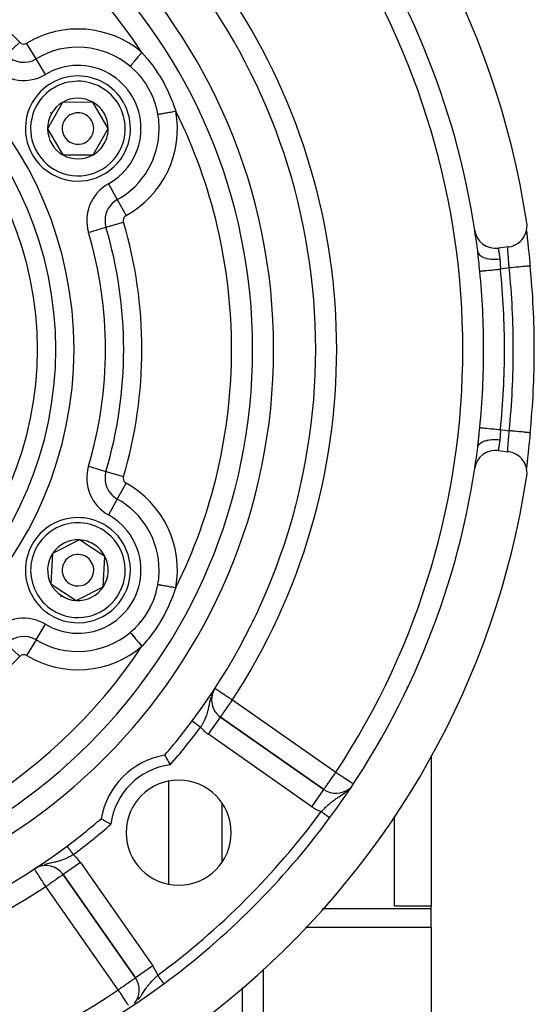
# Model space of a CAD drawing. Units: millimetres. Extents: x -360 to 610, y -390 to 390.
# Drawn here: x 561 to 610, y -12 to 81 of the extents above; entities that cross this region are included whole.
import ezdxf

# ---------------------------------------------------------------- set-up
doc = ezdxf.new("R2010")
doc.units = ezdxf.units.MM
doc.linetypes.add('DASHED', pattern=[9.652, 8.128, -1.524])
doc.layers.add('nevidi', color=4, linetype='DASHED')

msp = doc.modelspace()

# ---------------------------------------------------------------- linework, layer by layer
at = {"color": 2}
for p, q in [((564.815, 73.492), (563.386, 70.983)), ((567.702, 73.508), (564.815, 73.492)), ((569.16, 71.017), (567.702, 73.508)), ((563.386, 70.983), (564.844, 68.492)), ((568.445, 69.763), (569.16, 71.017)), ((567.731, 68.508), (568.445, 69.763)), ((564.844, 68.492), (567.731, 68.508)), ((608.965, 61.271), (608.967, 61.25)), ((608.981, 61.112), (608.983, 61.089)), ((607.262, 59.747), (606.27, 59.622)), ((582.848, 51.334), (582.851, 51.334)), ((609.706, 50), (609.703, 50)), ((606.27, 40.378), (607.262, 40.253)), ((581.9, 39.926), (581.9, 39.912)), ((581.9, 39.926), (581.9, 39.912)), ((608.968, 38.755), (608.963, 38.706)), ((608.983, 38.914), (608.972, 38.801)), ((586.9, 35.048), (586.9, 34.932)), ((566.429, 31.883), (563.855, 30.577)), ((567.638, 31.094), (566.429, 31.883)), ((568.848, 30.306), (567.638, 31.094)), ((563.855, 30.577), (563.699, 27.694)), ((568.691, 27.423), (568.848, 30.306)), ((585.044, 29.096), (584.998, 29.108)), ((563.699, 27.694), (566.117, 26.117)), ((566.117, 26.117), (568.691, 27.423)), ((574.9, 22.12), (574.9, 22.116)), ((581.9, 22.273), (581.9, 22.198)), ((581.9, 22.273), (581.9, 22.198)), ((597.589, 17.894), (597.634, 17.894)), ((579.207, 17.584), (579.169, 17.515)), ((579.171, 17.522), (579.314, 17.762)), ((579.173, 17.54), (579.194, 17.573)), ((579.177, 17.536), (579.314, 17.762)), ((579.188, 17.557), (579.314, 17.762)), ((579.189, 17.561), (579.314, 17.762)), ((579.196, 17.577), (579.314, 17.762)), ((579.206, 17.593), (579.314, 17.762)), ((579.227, 17.62), (579.212, 17.593)), ((579.224, 17.624), (579.314, 17.762)), ((579.252, 17.664), (579.228, 17.622)), ((579.234, 17.641), (579.314, 17.762)), ((579.84, 15.029), (579.841, 15.031)), ((589.676, 8.145), (579.841, 15.031)), ((579.841, 15.031), (589.676, 8.145)), ((599.9, 11.322), (599.9, -2.96)), ((574.9, 8.943), (574.9, -0.867)), ((596.4, -2.96), (596.4, 5.57)), ((562.35, 0.716), (562.138, 0.586)), ((562.332, 0.707), (562.138, 0.586)), ((562.328, 0.705), (562.138, 0.586)), ((562.141, 0.585), (562.138, 0.586)), ((562.294, 0.681), (562.213, 0.634)), ((562.259, 0.665), (562.257, 0.664)), ((562.339, 0.706), (562.301, 0.685)), ((562.385, 0.731), (562.351, 0.713)), ((562.381, 0.746), (562.377, 0.743)), ((564.869, 0.059), (571.755, -9.776)), ((571.755, -9.776), (564.869, 0.059)), ((599.9, -2.96), (596.4, -2.96)), ((599.9, -3.172), (599.9, -2.96)), ((599.9, -4.017), (599.9, -3.172)), ((599.9, -4.945), (599.9, -4.017)), ((599.9, -4.945), (599.9, -13.891)), ((571.757, -9.774), (571.755, -9.776)), ((581.9, -10.698), (581.9, -30)), ((581.9, -10.698), (581.9, -30))]:
    msp.add_line(p, q, dxfattribs=at)
for points in [[(607.262, 59.747), (607.474, 59.785), (607.498, 59.791), (607.714, 59.858), (607.734, 59.866), (607.943, 59.961), (607.96, 59.97), (608.158, 60.091), (608.171, 60.101), (608.354, 60.248), (608.364, 60.257), (608.529, 60.427), (608.537, 60.437), (608.68, 60.628), (608.686, 60.636), (608.805, 60.845), (608.809, 60.853), (608.902, 61.076), (608.905, 61.083), (608.97, 61.318), (608.971, 61.324), (609.006, 61.566), (609.006, 61.572), (609.011, 61.817), (609.011, 61.822), (608.99, 62.032)], [(608.965, 61.301), (608.972, 61.213), (608.985, 61.075), (608.999, 60.922), (609.015, 60.758), (609.033, 60.583), (609.052, 60.398)], [(608.998, 60.94), (609, 60.915), (609.016, 60.757), (609.019, 60.731), (609.036, 60.563), (609.039, 60.535), (609.058, 60.358), (609.061, 60.328), (609.081, 60.142), (609.084, 60.111), (609.105, 59.916), (609.108, 59.884), (609.129, 59.683), (609.133, 59.65), (609.155, 59.444), (609.158, 59.41), (609.181, 59.198), (609.184, 59.163), (609.207, 58.946), (609.211, 58.91), (609.234, 58.689), (609.237, 58.652), (609.244, 58.587), (609.26, 58.429), (609.264, 58.392), (609.287, 58.167), (609.29, 58.13), (609.31, 57.937)], [(604.363, 58.939), (604.347, 59.08), (604.344, 59.109), (604.321, 59.304), (604.319, 59.314)], [(609.31, 42.063), (609.294, 41.907), (609.291, 41.87), (609.268, 41.646), (609.264, 41.609), (609.244, 41.413), (609.241, 41.387), (609.238, 41.351), (609.215, 41.131), (609.211, 41.096), (609.189, 40.878), (609.185, 40.843), (609.162, 40.629), (609.159, 40.594), (609.137, 40.387), (609.133, 40.353), (609.112, 40.152), (609.109, 40.12), (609.088, 39.926), (609.085, 39.895), (609.065, 39.707), (609.062, 39.678), (609.043, 39.498), (609.04, 39.469), (609.022, 39.299), (609.019, 39.272), (609.003, 39.112), (609, 39.087), (608.985, 38.938), (608.985, 38.933)], [(609.31, 42.063), (609.31, 42.063), (609.308, 42.063)], [(604.319, 40.686), (604.341, 40.861), (604.344, 40.89), (604.363, 41.061)], [(608.99, 37.968), (609.011, 38.183), (609.011, 38.188), (609.006, 38.433), (609.006, 38.439), (608.97, 38.681), (608.968, 38.687), (608.903, 38.923), (608.9, 38.929), (608.806, 39.154), (608.802, 39.162), (608.681, 39.371), (608.676, 39.38), (608.53, 39.571), (608.522, 39.58), (608.355, 39.751), (608.344, 39.76), (608.159, 39.907), (608.145, 39.917), (607.945, 40.038), (607.928, 40.047), (607.717, 40.141), (607.696, 40.148), (607.477, 40.214), (607.453, 40.22), (607.262, 40.253)], [(609.052, 39.606), (609.033, 39.419), (609.015, 39.244), (608.999, 39.081), (608.985, 38.929), (608.973, 38.79), (608.965, 38.7)], [(574.539, 11.419), (574.546, 11.407), (574.547, 11.405), (574.563, 11.378), (574.565, 11.375), (574.581, 11.346), (574.589, 11.332), (574.591, 11.329), (574.623, 11.272), (574.626, 11.267), (574.665, 11.198), (574.668, 11.192), (574.713, 11.11), (574.717, 11.104), (574.768, 11.012), (574.772, 11.005), (574.828, 10.904), (574.832, 10.896), (574.891, 10.788), (574.896, 10.779), (574.957, 10.666), (574.962, 10.657), (575.024, 10.541), (575.029, 10.532), (575.053, 10.487)], [(568.48, 5.361), (568.481, 5.361), (568.493, 5.354), (568.495, 5.353), (568.522, 5.337), (568.525, 5.335), (568.554, 5.319), (568.568, 5.311), (568.571, 5.309), (568.628, 5.277), (568.633, 5.275), (568.702, 5.235), (568.708, 5.232), (568.79, 5.187), (568.796, 5.183), (568.888, 5.132), (568.895, 5.128), (568.996, 5.072), (569.004, 5.068), (569.112, 5.009), (569.121, 5.004), (569.234, 4.943), (569.243, 4.938), (569.359, 4.876), (569.368, 4.871), (569.413, 4.847)]]:
    msp.add_lwpolyline(points, dxfattribs=at)
for centre, radius, start, end in [((529.9, 50), 80, 8.65002, 171.34998), ((529.9, 50), 55, 0, 180), ((529.9, 50), 53, 0, 180), ((529.9, 50), 75, 8.66913, 36.4496), ((529.9, 50), 59, 0, 36.78973), ((566.273, 71), 5, 330.33498, 150.33498), ((566.273, 71), 5, 150.33498, 330.33498), ((566.273, 71), 2.887, 120.33498, 180.33498), ((566.273, 71), 2.887, 60.33498, 120.33498), ((566.273, 71), 2.887, 0.33498, 60.33498), ((566.273, 71), 3, 150.33498, 150.90177), ((566.273, 71), 3, 149.76799, 150.33498), ((566.273, 71), 1.5, 330.33498, 150.33498), ((566.273, 71), 1.5, 150.33498, 330.33498), ((566.273, 71), 2.887, 180.33498, 240.33498), ((566.273, 71), 2.775, 186.60182, 186.629), ((566.273, 71), 2.887, 330.33498, 0.33498), ((566.273, 71), 2.887, 300.33498, 330.33498), ((566.273, 71), 2.887, 240.33498, 300.33498), ((606.02, 61.606), 2, 188.66913, 277.18076), ((529.9, 50), 75, 7.1335, 8.6158), ((529.9, 50), 79.805, 0, 5.70782), ((529.9, 50), 55, 180, 0), ((529.9, 50), 53, 180, 0), ((529.9, 50), 59, 323.21027, 0), ((529.9, 50), 79.807, 354.29218, 360), ((606.02, 38.394), 2, 82.81924, 171.33087), ((529.9, 50), 75, 351.34822, 352.8665), ((529.9, 50), 75, 323.5504, 351.33087), ((529.9, 50), 80, 188.65002, 351.34998), ((566.273, 29), 5, 56.89906, 236.89906), ((566.273, 29), 5, 236.89906, 56.89906), ((566.273, 29), 2.887, 86.89906, 146.89906), ((566.273, 29), 2.887, 56.89906, 86.89906), ((566.273, 29), 2.887, 26.89906, 56.89906), ((566.273, 29), 2.887, 146.89906, 206.89906), ((566.273, 29), 2.775, 153.0948, 153.11994), ((566.273, 29), 1.5, 56.89906, 236.89906), ((566.273, 29), 1.5, 236.89906, 56.89906), ((566.273, 29), 2.775, 32.96452, 33.00087), ((566.273, 29), 2.887, 326.89906, 26.89906), ((566.273, 29), 2.887, 206.89906, 266.89906), ((566.273, 29), 2.887, 266.89906, 326.89906), ((566.273, 29), 3, 236.33208, 236.89906), ((566.273, 29), 3, 236.89906, 237.46585), ((566.273, 29), 2.775, 273.04069, 273.06493), ((580.989, 16.669), 2, 152.10715, 180), ((580.989, 16.669), 2, 151.59858, 151.99377), ((580.989, 16.669), 2, 180, 235), ((529.9, 50), 59, 319.16436, 323.21027), ((575.862, 4.038), 7.5, 100.16187, 169.83813), ((575.862, 4.038), 5, 0, 180), ((590.823, 9.783), 2, 235, 309.80362), ((529.9, 50), 59, 306.78973, 310.83564), ((529.9, 50), 75, 306.4496, 323.5504), ((575.862, 4.038), 5, 180, 0), ((529.9, 50), 59, 233.21027, 306.78973), ((529.9, 50), 59, 303.12111, 306.21775), ((529.9, 50), 59, 306.67731, 306.78973), ((563.231, -1.089), 2, 35, 119.59424), ((570.117, -10.923), 2, 320.25629, 35), ((529.9, 50), 75, 233.5504, 306.4496)]:
    msp.add_arc(centre, radius, start, end, dxfattribs=at)
at = {"layer": 'nevidi', "color": 7, "linetype": 'Continuous'}
for p, q in [((559.473, 78.01), (560.73, 79.201)), ((562.288, 77.626), (561.395, 79.11)), ((563.181, 76.142), (562.288, 77.626)), ((569.18, 65.751), (570.019, 64.236)), ((570.019, 64.236), (570.858, 62.721)), ((568.944, 61.606), (570.604, 62.099)), ((567.283, 61.112), (568.944, 61.606)), ((607.321, 57.738), (606.489, 57.634)), ((606.489, 42.366), (607.321, 42.262)), ((567.283, 38.888), (568.944, 38.394)), ((568.944, 38.394), (570.604, 37.901)), ((570.019, 35.764), (570.858, 37.279)), ((570.019, 35.764), (569.18, 34.249)), ((579.97, 32.787), (579.97, 32.781)), ((584.875, 28.62), (584.814, 28.636)), ((562.288, 22.374), (563.181, 23.858)), ((582.938, 24.294), (582.958, 24.283)), ((559.473, 21.99), (560.73, 20.799)), ((562.288, 22.374), (561.395, 20.89)), ((564.38, 20.234), (564.382, 20.235)), ((565.241, 19.982), (565.242, 19.981)), ((579.97, 18.913), (579.97, 18.825)), ((580.989, 16.669), (590.823, 9.783)), ((578.694, 13.392), (579.84, 15.029)), ((577.15, 14.665), (577.152, 14.664)), ((567.9, 13.116), (567.9, 13.113)), ((588.529, 6.506), (578.694, 13.392)), ((566.577, 11.79), (566.577, 11.787)), ((565.254, 10.599), (565.254, 10.602)), ((588.529, 6.506), (589.676, 8.145)), ((579.97, 6.876), (579.97, 1.201)), ((567.9, 4.876), (567.9, 4.875)), ((590.228, 5.442), (590.227, 5.443)), ((564.957, 2.084), (564.957, 2.087)), ((565.09, 2.642), (565.091, 2.644)), ((565.235, 2.748), (565.237, 2.746)), ((566.508, 1.206), (564.869, 0.059)), ((566.508, 1.206), (573.394, -8.628)), ((570.117, -10.923), (563.231, -1.089)), ((589.555, -3.172), (599.9, -3.172)), ((579.97, -5.117), (579.97, -5.118)), ((587.93, -4.945), (599.9, -4.945)), ((573.394, -8.628), (571.757, -9.774)), ((583.9, -8.902), (583.9, -13.891)), ((574.458, -10.328), (574.457, -10.326))]:
    msp.add_line(p, q, dxfattribs=at)
for points in [[(571.252, 76.916), (571.259, 76.925), (571.339, 77.019), (571.346, 77.029), (571.358, 77.042), (571.451, 77.153), (571.46, 77.164), (571.476, 77.182), (571.58, 77.306), (571.59, 77.319), (571.61, 77.341), (571.723, 77.476), (571.734, 77.489), (571.757, 77.517), (571.878, 77.66), (571.89, 77.674), (571.917, 77.706), (572.041, 77.854), (572.053, 77.869), (572.084, 77.905), (572.21, 78.055), (572.223, 78.07), (572.257, 78.11), (572.367, 78.241)], [(572.367, 78.241), (572.84, 77.691), (572.88, 77.641), (572.931, 77.578), (573.453, 76.893), (573.5, 76.827), (573.985, 76.102), (574.029, 76.032), (574.47, 75.273), (574.509, 75.2), (574.883, 74.454), (574.898, 74.42), (574.933, 74.346), (575.27, 73.553), (575.299, 73.477), (575.351, 73.342), (575.588, 72.666), (575.591, 72.657)], [(573.886, 72.354), (573.878, 72.398), (573.743, 73), (573.726, 73.064), (573.625, 73.406), (573.507, 73.745), (573.483, 73.807), (573.239, 74.372), (573.195, 74.464), (573.164, 74.524), (572.807, 75.149), (572.77, 75.206), (572.724, 75.276), (572.35, 75.789), (572.309, 75.841), (572.09, 76.1), (571.834, 76.375), (571.788, 76.422), (571.351, 76.831), (571.258, 76.911), (571.252, 76.916)], [(573.886, 72.354), (573.935, 72.362), (574.007, 72.375), (574.019, 72.377), (574.095, 72.391), (574.177, 72.405), (574.191, 72.408), (574.282, 72.424), (574.372, 72.44), (574.388, 72.443), (574.493, 72.462), (574.589, 72.479), (574.606, 72.482), (574.724, 72.503), (574.824, 72.52), (574.843, 72.524), (574.972, 72.547), (575.073, 72.565), (575.092, 72.568), (575.23, 72.593), (575.331, 72.611), (575.351, 72.614), (575.496, 72.64), (575.591, 72.657)], [(604.319, 59.314), (604.339, 59.226), (604.347, 59.204), (604.351, 59.193), (604.397, 59.105), (604.411, 59.083), (604.418, 59.073), (604.489, 58.991), (604.509, 58.972), (604.519, 58.962), (604.613, 58.888), (604.639, 58.871), (604.652, 58.862), (604.768, 58.797), (604.799, 58.782), (604.814, 58.775), (604.95, 58.719), (604.986, 58.707), (605.003, 58.701), (605.156, 58.657), (605.196, 58.647), (605.215, 58.643), (605.383, 58.611), (605.427, 58.604), (605.447, 58.601), (605.626, 58.582), (605.672, 58.578), (605.694, 58.577), (605.882, 58.57), (605.93, 58.57), (605.952, 58.57), (606.145, 58.576), (606.193, 58.579), (606.217, 58.581), (606.411, 58.6), (606.425, 58.601)], [(606.27, 59.622), (606.271, 59.62), (606.271, 59.619), (606.272, 59.61), (606.273, 59.608), (606.274, 59.604), (606.276, 59.592), (606.276, 59.589), (606.28, 59.567), (606.281, 59.563), (606.283, 59.551), (606.286, 59.533), (606.287, 59.528), (606.293, 59.492), (606.294, 59.486), (606.298, 59.464), (606.301, 59.443), (606.303, 59.436), (606.311, 59.387), (606.312, 59.379), (606.318, 59.344), (606.321, 59.324), (606.323, 59.315), (606.333, 59.253), (606.334, 59.244), (606.342, 59.193), (606.345, 59.176), (606.346, 59.166), (606.357, 59.093), (606.359, 59.082), (606.369, 59.015), (606.371, 59.004), (606.372, 58.992), (606.384, 58.91), (606.386, 58.897), (606.398, 58.811), (606.398, 58.809), (606.4, 58.796), (606.412, 58.704), (606.414, 58.69), (606.425, 58.601)], [(607.321, 57.738), (607.315, 57.814), (607.314, 57.832), (607.307, 57.926), (607.305, 57.943), (607.304, 57.961), (607.295, 58.07), (607.294, 58.088), (607.286, 58.19), (607.285, 58.197), (607.284, 58.214), (607.275, 58.32), (607.274, 58.338), (607.265, 58.442), (607.265, 58.446), (607.264, 58.458), (607.255, 58.559), (607.254, 58.576), (607.245, 58.674), (607.244, 58.689), (607.244, 58.69), (607.236, 58.786), (607.235, 58.801), (607.227, 58.893), (607.226, 58.907), (607.225, 58.915), (607.218, 58.995), (607.217, 59.008), (607.21, 59.091), (607.209, 59.104), (607.208, 59.121), (607.203, 59.182), (607.203, 59.194), (607.197, 59.268), (607.196, 59.279), (607.195, 59.301), (607.192, 59.347), (607.191, 59.358), (607.188, 59.42), (607.187, 59.429), (607.186, 59.453), (607.185, 59.485), (607.185, 59.494), (607.183, 59.544), (607.183, 59.551), (607.183, 59.575), (607.183, 59.595), (607.183, 59.602), (607.184, 59.639), (607.184, 59.645), (607.185, 59.665), (607.186, 59.675), (607.187, 59.68), (607.19, 59.704), (607.191, 59.707), (607.194, 59.72), (607.196, 59.724), (607.196, 59.726), (607.202, 59.736), (607.203, 59.737), (607.21, 59.74)], [(604.515, 57.437), (604.495, 57.634), (604.492, 57.666), (604.471, 57.883), (604.467, 57.915), (604.446, 58.129), (604.443, 58.16), (604.422, 58.372), (604.419, 58.403), (604.398, 58.613), (604.395, 58.643), (604.373, 58.849), (604.37, 58.879), (604.363, 58.939)], [(606.425, 58.601), (606.427, 58.586), (606.435, 58.511), (606.436, 58.496), (606.445, 58.393), (606.446, 58.378), (606.448, 58.343), (606.453, 58.272), (606.453, 58.256), (606.459, 58.148), (606.46, 58.132), (606.462, 58.086), (606.466, 58.023), (606.466, 58.007), (606.472, 57.896), (606.473, 57.88), (606.477, 57.821), (606.48, 57.768), (606.481, 57.752), (606.489, 57.639), (606.489, 57.634)], [(604.515, 57.437), (604.529, 57.438), (604.548, 57.44), (604.553, 57.44), (604.593, 57.445), (604.616, 57.447), (604.624, 57.448), (604.691, 57.454), (604.713, 57.456), (604.723, 57.457), (604.822, 57.467), (604.837, 57.469), (604.849, 57.47), (604.984, 57.483), (604.986, 57.484), (604.999, 57.485), (605.157, 57.501), (605.173, 57.502), (605.349, 57.52), (605.366, 57.522), (605.386, 57.524), (605.558, 57.541), (605.576, 57.543), (605.619, 57.547), (605.781, 57.563), (605.8, 57.565), (605.868, 57.572), (606.014, 57.586), (606.035, 57.588), (606.128, 57.597), (606.255, 57.61), (606.276, 57.612), (606.394, 57.624), (606.489, 57.634)], [(609.31, 57.937), (609.311, 57.937), (609.306, 57.937), (609.303, 57.936), (609.299, 57.936), (609.271, 57.933), (609.265, 57.933), (609.257, 57.932), (609.206, 57.927), (609.196, 57.926), (609.183, 57.924), (609.111, 57.917), (609.096, 57.916), (609.08, 57.914), (608.987, 57.905), (608.968, 57.903), (608.949, 57.901), (608.837, 57.89), (608.813, 57.887), (608.792, 57.885), (608.662, 57.872), (608.634, 57.87), (608.612, 57.867), (608.467, 57.853), (608.434, 57.85), (608.411, 57.847), (608.253, 57.831), (608.216, 57.828), (608.192, 57.825), (608.024, 57.809), (607.983, 57.804), (607.96, 57.802), (607.784, 57.785), (607.74, 57.78), (607.718, 57.778), (607.537, 57.76), (607.49, 57.755), (607.469, 57.753), (607.321, 57.738)], [(604.363, 41.061), (604.366, 41.088), (604.369, 41.118), (604.391, 41.321), (604.394, 41.351), (604.415, 41.559), (604.418, 41.59), (604.439, 41.802), (604.443, 41.834), (604.464, 42.05), (604.467, 42.082), (604.489, 42.301), (604.492, 42.333), (604.514, 42.553), (604.515, 42.563)], [(604.515, 42.563), (604.529, 42.562), (604.553, 42.56), (604.558, 42.559), (604.593, 42.555), (604.624, 42.552), (604.631, 42.552), (604.691, 42.546), (604.723, 42.543), (604.733, 42.542), (604.822, 42.533), (604.849, 42.53), (604.861, 42.529), (604.984, 42.517), (604.999, 42.515), (605.013, 42.514), (605.173, 42.498), (605.189, 42.496), (605.366, 42.478), (605.384, 42.477), (605.386, 42.476), (605.576, 42.457), (605.595, 42.456), (605.619, 42.453), (605.8, 42.435), (605.82, 42.433), (605.868, 42.428), (606.035, 42.412), (606.055, 42.41), (606.128, 42.403), (606.276, 42.388), (606.297, 42.386), (606.394, 42.376), (606.489, 42.366)], [(606.489, 42.366), (606.482, 42.264), (606.481, 42.248), (606.477, 42.179), (606.474, 42.135), (606.473, 42.118), (606.467, 42.007), (606.466, 41.99), (606.462, 41.914), (606.461, 41.881), (606.46, 41.864), (606.454, 41.757), (606.453, 41.741), (606.448, 41.657), (606.447, 41.636), (606.446, 41.621), (606.438, 41.518), (606.436, 41.503), (606.427, 41.414), (606.426, 41.404), (606.425, 41.399)], [(607.21, 40.26), (607.205, 40.262), (607.203, 40.263), (607.197, 40.272), (607.196, 40.274), (607.194, 40.28), (607.191, 40.29), (607.191, 40.293), (607.187, 40.317), (607.187, 40.321), (607.185, 40.335), (607.184, 40.351), (607.184, 40.356), (607.183, 40.392), (607.183, 40.399), (607.183, 40.425), (607.183, 40.442), (607.183, 40.449), (607.184, 40.498), (607.185, 40.507), (607.186, 40.547), (607.187, 40.563), (607.187, 40.572), (607.191, 40.634), (607.191, 40.644), (607.195, 40.699), (607.196, 40.711), (607.197, 40.723), (607.202, 40.795), (607.203, 40.807), (607.208, 40.879), (607.209, 40.884), (607.21, 40.897), (607.216, 40.98), (607.217, 40.994), (607.225, 41.081), (607.225, 41.085), (607.226, 41.096), (607.233, 41.187), (607.235, 41.202), (607.243, 41.296), (607.244, 41.311), (607.244, 41.312), (607.252, 41.41), (607.254, 41.426), (607.262, 41.527), (607.264, 41.544), (607.265, 41.554), (607.273, 41.648), (607.274, 41.665), (607.283, 41.771), (607.284, 41.789), (607.286, 41.81), (607.293, 41.896), (607.294, 41.914), (607.303, 42.022), (607.304, 42.04), (607.307, 42.074), (607.313, 42.15), (607.314, 42.168), (607.321, 42.262)], [(609.308, 42.063), (609.306, 42.063), (609.284, 42.066), (609.276, 42.066), (609.271, 42.067), (609.227, 42.071), (609.214, 42.073), (609.206, 42.073), (609.139, 42.08), (609.121, 42.082), (609.111, 42.083), (609.023, 42.092), (608.998, 42.094), (608.987, 42.095), (608.88, 42.106), (608.849, 42.109), (608.837, 42.11), (608.712, 42.123), (608.675, 42.126), (608.662, 42.128), (608.521, 42.142), (608.479, 42.146), (608.467, 42.147), (608.312, 42.163), (608.264, 42.167), (608.253, 42.169), (608.087, 42.185), (608.034, 42.19), (608.024, 42.191), (607.85, 42.209), (607.793, 42.215), (607.784, 42.215), (607.604, 42.233), (607.544, 42.239), (607.537, 42.24), (607.353, 42.258), (607.321, 42.262)], [(604.319, 40.686), (604.32, 40.693), (604.343, 40.786), (604.347, 40.796), (604.356, 40.819), (604.404, 40.907), (604.411, 40.917), (604.427, 40.938), (604.5, 41.019), (604.509, 41.028), (604.531, 41.048), (604.627, 41.121), (604.639, 41.129), (604.667, 41.147), (604.785, 41.211), (604.799, 41.218), (604.831, 41.233), (604.969, 41.287), (604.986, 41.293), (605.023, 41.305), (605.177, 41.348), (605.196, 41.353), (605.237, 41.362), (605.406, 41.393), (605.427, 41.396), (605.47, 41.402), (605.651, 41.42), (605.672, 41.422), (605.719, 41.425), (605.907, 41.43), (605.93, 41.43), (605.977, 41.43), (606.171, 41.423), (606.193, 41.421), (606.242, 41.417), (606.425, 41.399)], [(606.425, 41.399), (606.415, 41.323), (606.414, 41.309), (606.401, 41.216), (606.4, 41.203), (606.398, 41.189), (606.388, 41.115), (606.386, 41.102), (606.374, 41.019), (606.372, 41.007), (606.369, 40.985), (606.361, 40.929), (606.359, 40.917), (606.348, 40.844), (606.346, 40.833), (606.342, 40.807), (606.336, 40.765), (606.334, 40.755), (606.324, 40.693), (606.323, 40.684), (606.318, 40.656), (606.313, 40.628), (606.312, 40.62), (606.304, 40.57), (606.303, 40.563), (606.298, 40.536), (606.295, 40.52), (606.294, 40.514), (606.288, 40.476), (606.287, 40.471), (606.283, 40.449), (606.281, 40.441), (606.281, 40.437), (606.277, 40.413), (606.276, 40.41), (606.274, 40.396), (606.273, 40.394), (606.273, 40.392), (606.271, 40.382), (606.271, 40.381), (606.27, 40.378)], [(571.252, 23.084), (571.351, 23.169), (571.74, 23.53), (571.788, 23.578), (572.09, 23.9), (572.267, 24.108), (572.309, 24.159), (572.724, 24.724), (572.733, 24.737), (572.77, 24.794), (573.133, 25.416), (573.164, 25.476), (573.239, 25.628), (573.459, 26.132), (573.483, 26.193), (573.625, 26.594), (573.708, 26.871), (573.726, 26.936), (573.878, 27.602), (573.884, 27.638), (573.886, 27.646)], [(575.591, 27.343), (575.351, 26.658), (575.328, 26.599), (575.299, 26.523), (574.967, 25.729), (574.933, 25.654), (574.883, 25.546), (574.548, 24.873), (574.509, 24.8), (574.072, 24.038), (574.029, 23.968), (573.548, 23.24), (573.5, 23.173), (572.982, 22.485), (572.931, 22.422), (572.84, 22.309), (572.374, 21.766), (572.367, 21.759)], [(573.886, 27.646), (573.936, 27.638), (574.019, 27.623), (574.031, 27.621), (574.095, 27.609), (574.191, 27.592), (574.205, 27.59), (574.282, 27.576), (574.388, 27.557), (574.404, 27.554), (574.493, 27.538), (574.606, 27.518), (574.624, 27.515), (574.724, 27.497), (574.843, 27.476), (574.861, 27.473), (574.972, 27.453), (575.092, 27.432), (575.112, 27.428), (575.23, 27.407), (575.351, 27.386), (575.371, 27.382), (575.496, 27.36), (575.591, 27.343)], [(582.924, 24.206), (582.916, 24.241), (582.914, 24.249)], [(571.252, 23.084), (571.331, 22.99), (571.339, 22.981), (571.34, 22.979), (571.442, 22.858), (571.451, 22.847), (571.455, 22.842), (571.57, 22.706), (571.58, 22.694), (571.586, 22.686), (571.712, 22.537), (571.723, 22.524), (571.732, 22.513), (571.865, 22.355), (571.878, 22.34), (571.89, 22.326), (572.028, 22.161), (572.041, 22.146), (572.056, 22.128), (572.197, 21.961), (572.21, 21.946), (572.228, 21.924), (572.367, 21.759)], [(578.921, 16.903), (578.893, 16.807), (578.878, 16.753), (578.877, 16.75), (578.856, 16.669)], [(578.985, 17.094), (578.953, 17.005), (578.953, 17.004)], [(579.314, 17.762), (579.324, 17.755), (579.328, 17.753), (579.356, 17.734), (579.371, 17.724), (579.411, 17.698), (579.429, 17.686), (579.444, 17.677), (579.49, 17.647), (579.544, 17.611), (579.594, 17.579), (579.671, 17.529), (579.726, 17.493), (579.79, 17.451), (579.821, 17.431), (579.887, 17.387), (579.992, 17.319), (580.078, 17.263), (580.17, 17.203), (580.182, 17.195), (580.298, 17.12), (580.385, 17.063), (580.541, 16.961), (580.566, 16.945), (580.6, 16.923), (580.801, 16.791), (580.822, 16.778), (580.968, 16.682), (580.989, 16.669)], [(578.856, 16.669), (578.853, 16.655), (578.836, 16.585), (578.819, 16.512), (578.802, 16.435), (578.798, 16.418), (578.774, 16.301), (578.77, 16.282), (578.752, 16.193), (578.731, 16.087), (578.726, 16.065), (578.71, 15.987), (578.709, 15.981), (578.683, 15.858), (578.664, 15.778), (578.662, 15.769), (578.636, 15.66), (578.627, 15.623), (578.616, 15.582), (578.586, 15.473), (578.584, 15.467), (578.562, 15.391), (578.526, 15.279), (578.5, 15.204), (578.496, 15.192), (578.483, 15.157), (578.46, 15.095), (578.432, 15.022), (578.391, 14.922), (578.387, 14.913), (578.356, 14.841), (578.307, 14.733), (578.273, 14.661), (578.272, 14.659), (578.22, 14.555), (578.184, 14.484), (578.154, 14.428), (578.141, 14.403), (578.128, 14.379), (578.09, 14.31), (578.031, 14.206), (578.001, 14.153), (577.991, 14.137), (577.95, 14.067)], [(579.841, 15.031), (579.845, 15.035), (579.852, 15.045), (579.855, 15.05), (579.874, 15.077), (579.878, 15.084), (579.883, 15.089), (579.903, 15.119), (579.933, 15.162), (579.945, 15.179), (580, 15.257), (580.003, 15.261), (580.004, 15.263), (580.086, 15.38), (580.09, 15.386), (580.139, 15.455), (580.194, 15.534), (580.201, 15.544), (580.292, 15.675), (580.312, 15.702), (580.356, 15.765), (580.442, 15.888), (580.458, 15.911), (580.558, 16.054), (580.582, 16.088), (580.633, 16.161), (580.729, 16.298), (580.803, 16.404), (580.814, 16.419), (580.881, 16.515), (580.989, 16.669)], [(577.153, 14.664), (577.155, 14.662), (577.156, 14.661), (577.16, 14.658), (577.162, 14.657), (577.163, 14.656), (577.167, 14.653), (577.168, 14.652), (577.175, 14.647), (577.176, 14.646), (577.184, 14.64), (577.186, 14.639), (577.189, 14.637), (577.195, 14.632), (577.197, 14.631), (577.207, 14.623), (577.209, 14.621), (577.22, 14.613), (577.223, 14.611), (577.229, 14.607), (577.235, 14.602), (577.238, 14.6), (577.252, 14.59), (577.255, 14.587), (577.269, 14.577), (577.273, 14.574), (577.282, 14.567), (577.288, 14.563), (577.292, 14.56), (577.308, 14.548), (577.312, 14.545), (577.329, 14.532), (577.333, 14.529), (577.347, 14.518), (577.351, 14.515), (577.356, 14.512), (577.375, 14.498), (577.38, 14.494), (577.399, 14.479), (577.404, 14.476), (577.423, 14.461), (577.425, 14.46), (577.43, 14.456), (577.451, 14.44), (577.457, 14.436), (577.479, 14.42), (577.484, 14.416), (577.507, 14.399), (577.509, 14.397), (577.513, 14.394), (577.536, 14.377), (577.542, 14.372), (577.566, 14.354), (577.572, 14.35), (577.597, 14.331), (577.602, 14.328), (577.603, 14.327), (577.628, 14.308), (577.635, 14.303), (577.66, 14.284), (577.667, 14.279), (577.693, 14.26), (577.699, 14.255), (577.702, 14.253), (577.726, 14.235), (577.732, 14.23), (577.759, 14.21), (577.766, 14.205), (577.793, 14.185), (577.799, 14.18), (577.806, 14.175), (577.827, 14.16), (577.833, 14.155), (577.861, 14.134), (577.868, 14.129), (577.895, 14.108), (577.902, 14.103), (577.913, 14.095), (577.93, 14.083), (577.936, 14.078), (577.95, 14.067)], [(589.676, 8.145), (589.68, 8.148), (589.688, 8.159), (589.691, 8.162), (589.7, 8.176), (589.708, 8.188), (589.717, 8.203), (589.734, 8.228), (589.766, 8.276), (589.772, 8.285), (589.811, 8.341), (589.827, 8.363), (589.836, 8.375), (589.904, 8.47), (589.925, 8.5), (589.945, 8.528), (590.009, 8.62), (590.029, 8.648), (590.091, 8.737), (590.146, 8.816), (590.151, 8.824), (590.248, 8.962), (590.276, 9.002), (590.337, 9.09), (590.415, 9.201), (590.416, 9.202), (590.563, 9.412), (590.566, 9.417), (590.589, 9.449), (590.715, 9.629), (590.766, 9.702), (590.823, 9.783)], [(590.823, 9.783), (590.901, 9.731), (590.945, 9.702), (591.083, 9.611), (591.124, 9.584), (591.329, 9.449), (591.333, 9.446), (591.341, 9.441), (591.549, 9.304), (591.565, 9.293), (591.705, 9.201), (591.743, 9.175), (591.772, 9.156), (591.921, 9.058), (591.953, 9.037), (592.066, 8.962), (592.08, 8.953), (592.104, 8.937), (592.215, 8.864), (592.228, 8.855), (592.326, 8.791), (592.327, 8.791), (592.4, 8.742), (592.408, 8.737), (592.41, 8.736), (592.418, 8.73)], [(589.424, 6.035), (589.425, 6.036), (589.456, 6.069), (589.547, 6.162), (589.607, 6.224), (589.63, 6.247), (589.672, 6.289), (589.699, 6.316), (589.76, 6.377), (589.842, 6.456), (589.854, 6.467), (589.916, 6.527), (590.012, 6.615), (590.061, 6.66), (590.076, 6.673), (590.172, 6.758), (590.237, 6.813), (590.249, 6.823), (590.287, 6.856), (590.335, 6.895), (590.402, 6.948), (590.504, 7.028), (590.525, 7.044), (590.573, 7.08), (590.651, 7.137), (590.679, 7.157), (590.75, 7.207), (590.778, 7.227), (590.86, 7.283), (590.934, 7.333), (590.972, 7.358), (591.048, 7.408), (591.05, 7.409), (591.127, 7.46), (591.247, 7.538), (591.25, 7.54), (591.333, 7.595), (591.345, 7.603), (591.455, 7.678), (591.499, 7.708), (591.545, 7.741), (591.661, 7.825), (591.67, 7.832), (591.725, 7.874), (591.759, 7.901), (591.889, 8.007), (591.932, 8.045)], [(590.227, 5.443), (590.224, 5.445), (590.223, 5.445), (590.22, 5.448), (590.219, 5.448), (590.218, 5.449), (590.213, 5.453), (590.212, 5.453), (590.206, 5.458), (590.204, 5.459), (590.197, 5.465), (590.196, 5.465), (590.195, 5.466), (590.187, 5.472), (590.184, 5.474), (590.175, 5.481), (590.172, 5.483), (590.162, 5.491), (590.16, 5.492), (590.159, 5.493), (590.147, 5.502), (590.144, 5.504), (590.131, 5.513), (590.128, 5.515), (590.114, 5.526), (590.111, 5.528), (590.11, 5.529), (590.096, 5.539), (590.092, 5.542), (590.076, 5.554), (590.072, 5.557), (590.055, 5.57), (590.051, 5.572), (590.048, 5.575), (590.033, 5.586), (590.029, 5.589), (590.01, 5.603), (590.005, 5.606), (589.985, 5.621), (589.981, 5.625), (589.974, 5.629), (589.96, 5.64), (589.955, 5.644), (589.933, 5.66), (589.928, 5.663), (589.905, 5.68), (589.9, 5.684), (589.891, 5.691), (589.877, 5.701), (589.872, 5.705), (589.848, 5.723), (589.842, 5.727), (589.818, 5.745), (589.812, 5.749), (589.799, 5.759), (589.787, 5.768), (589.781, 5.772), (589.755, 5.791), (589.749, 5.795), (589.723, 5.815), (589.717, 5.819), (589.7, 5.832), (589.691, 5.839), (589.684, 5.843), (589.657, 5.863), (589.651, 5.868), (589.624, 5.888), (589.618, 5.893), (589.597, 5.908), (589.59, 5.913), (589.584, 5.918), (589.556, 5.938), (589.549, 5.943), (589.521, 5.964), (589.515, 5.969), (589.49, 5.987), (589.486, 5.989), (589.48, 5.994), (589.452, 6.015), (589.445, 6.02), (589.424, 6.035)], [(565.833, 1.95), (565.798, 1.929), (565.694, 1.869), (565.625, 1.829), (565.597, 1.813), (565.521, 1.772), (565.451, 1.735), (565.345, 1.68), (565.344, 1.679), (565.343, 1.679), (565.274, 1.644), (565.166, 1.593), (565.095, 1.56), (565.083, 1.554), (564.987, 1.513), (564.915, 1.483), (564.815, 1.444), (564.806, 1.44), (564.732, 1.413), (564.647, 1.383), (564.621, 1.374), (564.547, 1.35), (564.539, 1.348), (564.433, 1.316), (564.356, 1.294), (564.25, 1.266), (564.24, 1.264), (564.189, 1.251), (564.161, 1.245), (564.042, 1.217), (563.96, 1.2), (563.941, 1.196), (563.835, 1.174), (563.825, 1.172), (563.748, 1.156), (563.617, 1.13), (563.605, 1.127), (563.522, 1.11), (563.507, 1.107), (563.388, 1.081), (563.288, 1.058), (563.239, 1.046), (563.217, 1.04), (563.147, 1.022), (563.047, 0.994)], [(565.238, 2.745), (565.241, 2.742), (565.241, 2.74), (565.244, 2.737), (565.245, 2.736), (565.246, 2.734), (565.251, 2.728), (565.252, 2.726), (565.257, 2.719), (565.259, 2.717), (565.264, 2.71), (565.265, 2.709), (565.267, 2.707), (565.274, 2.697), (565.276, 2.695), (565.284, 2.684), (565.286, 2.681), (565.294, 2.67), (565.294, 2.67), (565.297, 2.667), (565.306, 2.654), (565.309, 2.651), (565.319, 2.637), (565.322, 2.633), (565.333, 2.618), (565.334, 2.617), (565.336, 2.615), (565.347, 2.599), (565.35, 2.595), (565.363, 2.578), (565.366, 2.574), (565.379, 2.556), (565.382, 2.553), (565.383, 2.552), (565.397, 2.533), (565.4, 2.528), (565.415, 2.508), (565.419, 2.504), (565.434, 2.483), (565.438, 2.478), (565.439, 2.477), (565.454, 2.457), (565.458, 2.451), (565.474, 2.429), (565.478, 2.424), (565.495, 2.401), (565.5, 2.395), (565.503, 2.391), (565.517, 2.372), (565.522, 2.366), (565.54, 2.342), (565.544, 2.336), (565.563, 2.311), (565.567, 2.305), (565.573, 2.297), (565.586, 2.28), (565.591, 2.273), (565.61, 2.248), (565.615, 2.241), (565.634, 2.215), (565.639, 2.209), (565.647, 2.198), (565.659, 2.182), (565.664, 2.176), (565.684, 2.149), (565.689, 2.142), (565.709, 2.115), (565.714, 2.108), (565.725, 2.094), (565.735, 2.081), (565.74, 2.074), (565.76, 2.047), (565.765, 2.04), (565.786, 2.012), (565.791, 2.005), (565.805, 1.987), (565.812, 1.977), (565.817, 1.971), (565.833, 1.95)], [(562.897, 0.947), (562.896, 0.947), (562.843, 0.929)], [(563.231, -1.089), (563.179, -1.01), (563.178, -1.008), (563.034, -0.787), (563.013, -0.754), (562.975, -0.697), (562.892, -0.569), (562.851, -0.506), (562.756, -0.36), (562.75, -0.351), (562.695, -0.268), (562.628, -0.165), (562.571, -0.076), (562.549, -0.042), (562.513, 0.014), (562.438, 0.129), (562.414, 0.166), (562.409, 0.173), (562.341, 0.276), (562.319, 0.309), (562.289, 0.354), (562.271, 0.38), (562.245, 0.42), (562.222, 0.455), (562.192, 0.504), (562.189, 0.509), (562.183, 0.518), (562.166, 0.546), (562.158, 0.559), (562.152, 0.57), (562.143, 0.583), (562.141, 0.585)], [(564.869, 0.059), (564.86, 0.052), (564.854, 0.049), (564.831, 0.032), (564.811, 0.018), (564.783, -0.002), (564.739, -0.033), (564.726, -0.042), (564.712, -0.052), (564.639, -0.103), (564.618, -0.117), (564.514, -0.19), (564.498, -0.201), (564.403, -0.268), (564.366, -0.294), (564.351, -0.304), (564.198, -0.412), (564.175, -0.428), (564.062, -0.506), (564.012, -0.542), (563.97, -0.571), (563.812, -0.682), (563.74, -0.732), (563.708, -0.754), (563.602, -0.829), (563.491, -0.907), (563.385, -0.981), (563.346, -1.008), (563.231, -1.089)], [(571.755, -9.776), (571.745, -9.782), (571.74, -9.786), (571.715, -9.803), (571.697, -9.817), (571.664, -9.84), (571.652, -9.848), (571.625, -9.868), (571.59, -9.892), (571.525, -9.937), (571.49, -9.961), (571.4, -10.024), (571.364, -10.05), (571.324, -10.078), (571.252, -10.128), (571.208, -10.159), (571.084, -10.246), (571.021, -10.29), (570.976, -10.321), (570.898, -10.376), (570.805, -10.441), (570.698, -10.516), (570.613, -10.576), (570.564, -10.61), (570.488, -10.663), (570.304, -10.792), (570.271, -10.815), (570.242, -10.836), (570.117, -10.923)], [(572.026, -11.825), (572.068, -11.77), (572.136, -11.677), (572.192, -11.599), (572.222, -11.555), (572.224, -11.553), (572.283, -11.465), (572.36, -11.35), (572.362, -11.347), (572.416, -11.263), (572.426, -11.249), (572.492, -11.148), (572.542, -11.072), (572.542, -11.071), (572.611, -10.969), (572.617, -10.96), (572.668, -10.886), (572.743, -10.779), (572.763, -10.751), (572.793, -10.71), (572.795, -10.707), (572.872, -10.604), (572.925, -10.535), (572.978, -10.468), (573.005, -10.435), (573.06, -10.369), (573.077, -10.349), (573.142, -10.272), (573.172, -10.238), (573.199, -10.207), (573.285, -10.112), (573.344, -10.048), (573.373, -10.017), (573.433, -9.954), (573.493, -9.891), (573.58, -9.803), (573.584, -9.799), (573.611, -9.772), (573.645, -9.737), (573.738, -9.647), (573.791, -9.595), (573.8, -9.586), (573.865, -9.524)], [(574.456, -10.325), (574.454, -10.322), (574.453, -10.321), (574.452, -10.32), (574.45, -10.317), (574.449, -10.316), (574.445, -10.31), (574.444, -10.309), (574.439, -10.302), (574.438, -10.301), (574.435, -10.297), (574.432, -10.293), (574.431, -10.291), (574.424, -10.282), (574.423, -10.28), (574.415, -10.27), (574.413, -10.267), (574.408, -10.26), (574.405, -10.256), (574.403, -10.253), (574.394, -10.241), (574.392, -10.238), (574.382, -10.225), (574.38, -10.222), (574.371, -10.21), (574.369, -10.207), (574.366, -10.204), (574.355, -10.188), (574.352, -10.184), (574.34, -10.168), (574.337, -10.164), (574.325, -10.148), (574.324, -10.147), (574.321, -10.143), (574.308, -10.124), (574.305, -10.12), (574.29, -10.101), (574.287, -10.096), (574.272, -10.076), (574.271, -10.074), (574.269, -10.071), (574.253, -10.05), (574.25, -10.046), (574.234, -10.024), (574.23, -10.019), (574.213, -9.996), (574.21, -9.991), (574.209, -9.991), (574.192, -9.968), (574.188, -9.963), (574.171, -9.939), (574.167, -9.933), (574.149, -9.909), (574.144, -9.903), (574.142, -9.899), (574.126, -9.878), (574.122, -9.872), (574.103, -9.847), (574.098, -9.841), (574.079, -9.815), (574.075, -9.809), (574.069, -9.8), (574.055, -9.782), (574.051, -9.776), (574.031, -9.749), (574.026, -9.743), (574.006, -9.716), (574.001, -9.709), (573.992, -9.697), (573.981, -9.682), (573.976, -9.676), (573.956, -9.648), (573.951, -9.642), (573.931, -9.614), (573.926, -9.607), (573.913, -9.59), (573.905, -9.579), (573.901, -9.573), (573.88, -9.545), (573.875, -9.538), (573.865, -9.524)], [(571.074, -12.369), (571.006, -12.27), (570.997, -12.256), (570.954, -12.192), (570.911, -12.126), (570.89, -12.094), (570.816, -11.982), (570.802, -11.96), (570.742, -11.869), (570.68, -11.776), (570.666, -11.755), (570.548, -11.576), (570.545, -11.571), (570.507, -11.514), (570.409, -11.365), (570.342, -11.263), (570.303, -11.204), (570.264, -11.145), (570.173, -11.006), (570.117, -10.923)]]:
    msp.add_lwpolyline(points, dxfattribs=at)
for centre, radius, start, end in [((529.9, 50), 51, 33.62457, 86.37543), ((529.9, 50), 42.464, 43.44554, 76.55446), ((529.9, 50), 73, 326.56994, 33.43006), ((529.9, 50), 36, 0, 180), ((529.9, 50), 34.268, 0, 180), ((529.9, 50), 32.536, 0, 180), ((529.9, 50), 61, 326.87889, 33.12111), ((566.273, 71), 9.464, 49.91772, 121.02319), ((561.119, 79.57), 0.536, 223.44554, 301.02319), ((566.273, 71), 7.732, 49.91772, 121.02319), ((561.119, 79.57), 2.268, 223.44554, 301.02319), ((561.119, 79.57), 4, 223.44554, 301.02319), ((566.273, 71), 6, 0, 121.02319), ((566.273, 71), 4.5, 330.33498, 150.33498), ((566.273, 71), 4.5, 150.33498, 330.33498), ((566.273, 71), 9.464, 298.97681, 10.08228), ((566.273, 71), 7.732, 0, 10.08228), ((529.9, 50), 51, 0, 26.37543), ((566.273, 71), 6, 298.97681, 360), ((566.273, 71), 7.732, 298.97681, 360), ((571.118, 62.252), 4, 118.97681, 196.55446), ((571.118, 62.252), 2.268, 118.97681, 180), ((571.118, 62.252), 2.268, 180, 196.55446), ((571.118, 62.252), 0.536, 118.97681, 180), ((571.118, 62.252), 0.536, 180, 196.55446), ((529.9, 50), 42.464, 343.44554, 16.55446), ((529.9, 50), 39, 0, 16.55446), ((529.9, 50), 40.732, 0, 16.55446), ((529.9, 50), 74.984, 0, 5.69178), ((529.9, 50), 76.969, 0, 5.69178), ((529.9, 50), 77.807, 0, 5.70782), ((529.9, 50), 36, 180, 0), ((529.9, 50), 34.268, 180, 360), ((529.9, 50), 32.536, 180, 0), ((529.9, 50), 39, 343.44554, 360), ((529.9, 50), 40.732, 343.44554, 0), ((529.9, 50), 51, 333.62457, 360), ((529.9, 50), 74.984, 354.30822, 360), ((529.9, 50), 76.969, 354.30822, 360), ((529.9, 50), 77.807, 354.29218, 0), ((571.118, 37.748), 4, 163.44554, 241.02319), ((571.118, 37.748), 2.268, 163.44554, 180), ((571.118, 37.748), 2.268, 180, 241.02319), ((571.118, 37.748), 0.536, 163.44554, 180), ((571.118, 37.748), 0.536, 180, 241.02319), ((566.273, 29), 9.464, 349.91772, 61.02319), ((566.273, 29), 7.732, 0, 61.02319), ((566.273, 29), 6, 0, 61.02319), ((566.273, 29), 4.5, 56.89906, 236.89906), ((566.273, 29), 4.5, 236.89906, 56.89906), ((566.273, 29), 6, 238.97681, 0), ((566.273, 29), 7.732, 349.91772, 0), ((561.119, 20.43), 4, 58.97681, 136.55446), ((561.119, 20.43), 2.268, 58.97681, 136.55446), ((566.273, 29), 7.732, 238.97681, 310.08228), ((529.9, 50), 51, 273.62457, 326.37543), ((566.273, 29), 9.464, 238.97681, 310.08228), ((529.9, 50), 42.464, 283.44554, 316.55446), ((561.119, 20.43), 0.536, 58.97681, 136.55446), ((529.9, 50), 60, 318.81123, 323.21027), ((580.989, 16.669), 4, 220.57465, 235), ((575.862, 4.038), 6.5, 97.15235, 172.84765), ((529.9, 50), 74, 306.4496, 323.5504), ((590.823, 9.783), 4, 235, 249.53255), ((529.9, 50), 60, 306.78973, 311.18877), ((563.231, -1.089), 4, 35, 49.42535), ((529.9, 50), 61, 236.87889, 303.12111), ((570.117, -10.923), 4, 20.46745, 35), ((529.9, 50), 73, 236.56994, 303.43006)]:
    msp.add_arc(centre, radius, start, end, dxfattribs=at)

doc.saveas('drawing.dxf')
